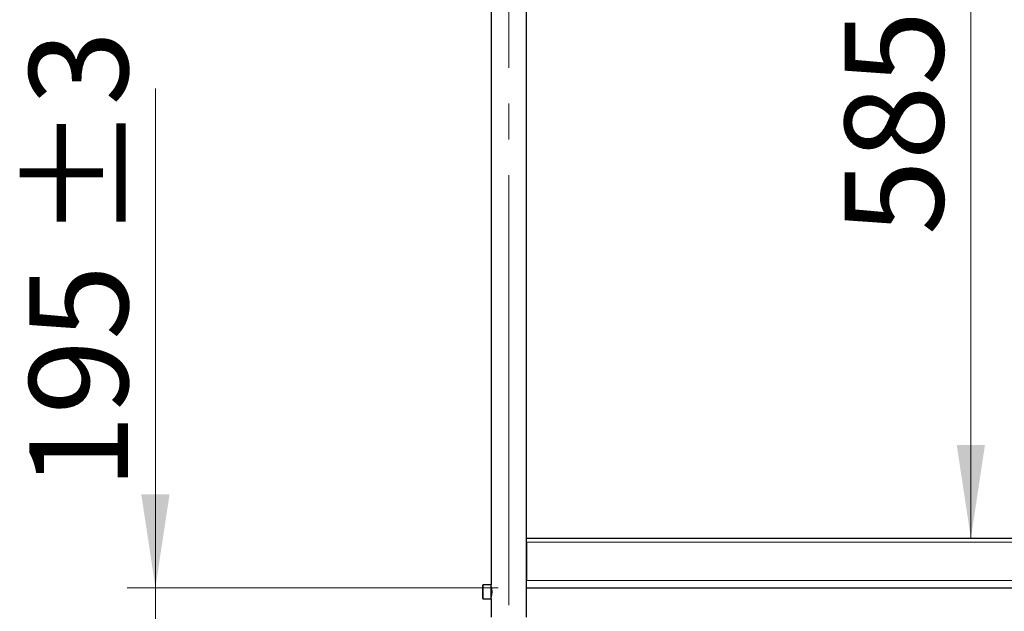
# Model space of a CAD drawing. Units: millimetres. Extents: x 0 to 210, y 0 to 297.
# Drawn here: x 106 to 141, y 210 to 231 of the extents above; entities that cross this region are included whole.
import ezdxf

# ---------------------------------------------------------------- set-up
doc = ezdxf.new("R2010")
doc.units = ezdxf.units.MM
doc.linetypes.add('SLD-Durchgehend', pattern=[0])
doc.linetypes.add('SLD-Punktstrich', pattern=[19.05, 15.24, -1.27, 1.27, -1.27])
doc.styles.add('SLDTEXTSTYLE0', font='GOTHIC.TTF', dxfattribs={"width": 0.913})
doc.dimstyles.new('SLDDIMSTYLE1', dxfattribs={"dimtxt": 3.5, "dimasz": 3.302, "dimexe": 0, "dimexo": 0.0625, "dimgap": 0.875, "dimtad": 1, "dimlfac": 20, "dimrnd": 1e-09, "dimzin": 12, "dimdsep": 46, "dimtxsty": 'SLDTEXTSTYLE0', "dimsah": 1, "dimcen": 0.09, "dimadec": 0, "dimazin": 3, "dimtfac": 1, "dimtofl": 0, "dimtmove": 0, "dimatfit": 3, "dimfxl": 1, "dimfrac": 2, "dimtolj": 1, "dimtzin": 12, "dimarcsym": 0})
doc.dimstyles.new('SLDDIMSTYLE4', dxfattribs={"dimtxt": 3.5, "dimasz": 3.302, "dimexe": 0, "dimexo": 0.0625, "dimgap": 0.875, "dimtad": 1, "dimdec": 0, "dimlfac": 20, "dimrnd": 1e-09, "dimzin": 12, "dimdsep": 46, "dimtxsty": 'SLDTEXTSTYLE0', "dimsah": 1, "dimcen": 0.09, "dimadec": 0, "dimazin": 3, "dimtol": 1, "dimtp": 3, "dimtm": 3, "dimtfac": 1, "dimtdec": 0, "dimtmove": 0, "dimatfit": 0, "dimfxl": 1, "dimfrac": 2, "dimtolj": 1, "dimarcsym": 0})

# ---------------------------------------------------------------- blocks, each defined once
blk = doc.blocks.new('_D_4')
at = {"color": 7, "linetype": 'SLD-Durchgehend', "lineweight": 0}
blk.add_line((139.747, 242.315), (139.747, 213.065), dxfattribs=at)
at = {"color": 7, "linetype": 'SLD-Durchgehend', "lineweight": 18}
for points in [[(139.747, 242.315), (139.247, 239.013), (140.247, 239.013)], [(139.747, 213.065), (140.247, 216.367), (139.247, 216.367)]]:
    blk.add_solid(points, dxfattribs=at)
at = {"color": 7, "linetype": 'SLD-Durchgehend', "lineweight": 18, "insert": (135.276, 223.81), "char_height": 3.5, "attachment_point": 1, "rotation": 90, "style": 'SLDTEXTSTYLE0'}
blk.add_mtext('585', dxfattribs=at)
blk = doc.blocks.new('_D_6')
at = {"color": 7, "linetype": 'SLD-Durchgehend', "lineweight": 0}
for p, q in [((110.85, 211.315), (110.85, 228.998)), ((123, 211.315), (109.85, 211.315)), ((110.85, 201.565), (110.85, 211.315)), ((124.375, 201.565), (109.85, 201.565)), ((110.85, 201.565), (110.85, 195.215))]:
    blk.add_line(p, q, dxfattribs=at)
at = {"color": 7, "linetype": 'SLD-Durchgehend', "lineweight": 18}
for points in [[(110.85, 211.315), (111.35, 214.617), (110.35, 214.617)], [(110.85, 201.565), (110.35, 198.263), (111.35, 198.263)]]:
    blk.add_solid(points, dxfattribs=at)
at = {"color": 7, "linetype": 'SLD-Durchgehend', "lineweight": 18, "char_height": 3.5, "attachment_point": 1, "rotation": 90, "style": 'SLDTEXTSTYLE0'}
for s, insert in [(' ±3', (106.379, 222.557)), ('195', (106.379, 214.799))]:
    blk.add_mtext(s, dxfattribs=dict(at, insert=insert))

msp = doc.modelspace()

# ---------------------------------------------------------------- linework, layer by layer
at = {"color": 7, "linetype": 'SLD-Durchgehend', "lineweight": 25}
for p, q in [((122.7501, 249.43964), (122.7501, 211.41464)), ((124.0001, 210.26464), (124.0001, 249.43964)), ((124.0001, 213.06464), (167.7501, 213.06464)), ((124.0001, 212.92464), (124.0001, 211.56464)), ((122.4501, 210.92714), (122.4501, 211.40214)), ((122.7501, 211.41464), (122.4626, 211.41464)), ((122.7501, 210.91464), (122.7501, 211.41464)), ((122.76012, 211.31464), (122.7501, 211.31464)), ((124.0001, 211.31464), (167.7501, 211.31464)), ((122.4626, 210.91464), (122.7501, 210.91464)), ((122.7501, 211.01464), (122.76014, 211.01464)), ((122.7501, 210.91464), (122.7501, 210.26464))]:
    msp.add_line(p, q, dxfattribs=at)
at = {"color": 7, "linetype": 'SLD-Punktstrich', "lineweight": 18}
msp.add_line((123.3751, 210.69036), (123.3751, 247.43964), dxfattribs=at)
at = {"color": 8, "linetype": 'SLD-Durchgehend', "lineweight": 18}
for p, q in [((124.0001, 212.92464), (167.7501, 212.92464)), ((124.0001, 211.56464), (167.7501, 211.56464)), ((122.4626, 210.91464), (122.4626, 211.41464))]:
    msp.add_line(p, q, dxfattribs=at)
at = {"color": 7, "linetype": 'SLD-Durchgehend', "lineweight": 25}
for centre, start, end in [((122.4626, 211.40214), 90, 180), ((122.4626, 210.92714), 180, 270)]:
    msp.add_arc(centre, 0.0125, start, end, dxfattribs=at)
for points, knots in [([(122.75054, 210.97863), (122.75076, 210.97935), (122.75125, 210.98094), (122.7587, 211.00691), (122.76846, 211.0495), (122.77714, 211.10473), (122.77833, 211.14544), (122.77888, 211.16464)], [0, 0, 0, 0, 0.16981837, 0.37516991, 0.58713566, 0.80532014, 1, 1, 1, 1]), ([(122.77888, 211.16464), (122.77825, 211.18518), (122.77697, 211.22623), (122.76811, 211.2814), (122.75832, 211.32392), (122.75096, 211.34929), (122.7508, 211.3498), (122.75073, 211.35001)], [0, 0, 0, 0, 0.20818706, 0.41614129, 0.63007449, 0.84834155, 1, 1, 1, 1])]:
    msp.add_open_spline(points, degree=3, knots=knots, dxfattribs=at)

# ---------------------------------------------------------------- dimensions: what is measured, and where the dimension line sits
at = {"color": 7, "linetype": 'SLD-Durchgehend', "lineweight": 18}
for base, p1, p2, dimstyle, picture, middle in [((139.74672, 213.06464), (124.0001, 242.31464), (123.98421, 213.06464), 'SLDDIMSTYLE1', '_D_4', (139.74672, 227.68964)), ((110.8501, 211.31464), (125.3751, 201.56464), (124.0001, 211.31464), 'SLDDIMSTYLE4', '_D_6', (110.8501, 221.89831))]:
    dim = msp.add_linear_dim(base=base, p1=p1, p2=p2, angle=90, dimstyle=dimstyle, dxfattribs=at)
    dim.commit()
    dim.dimension.update_dxf_attribs({"geometry": picture, "text_midpoint": middle, "dimtype": 160})

doc.saveas('drawing.dxf')
